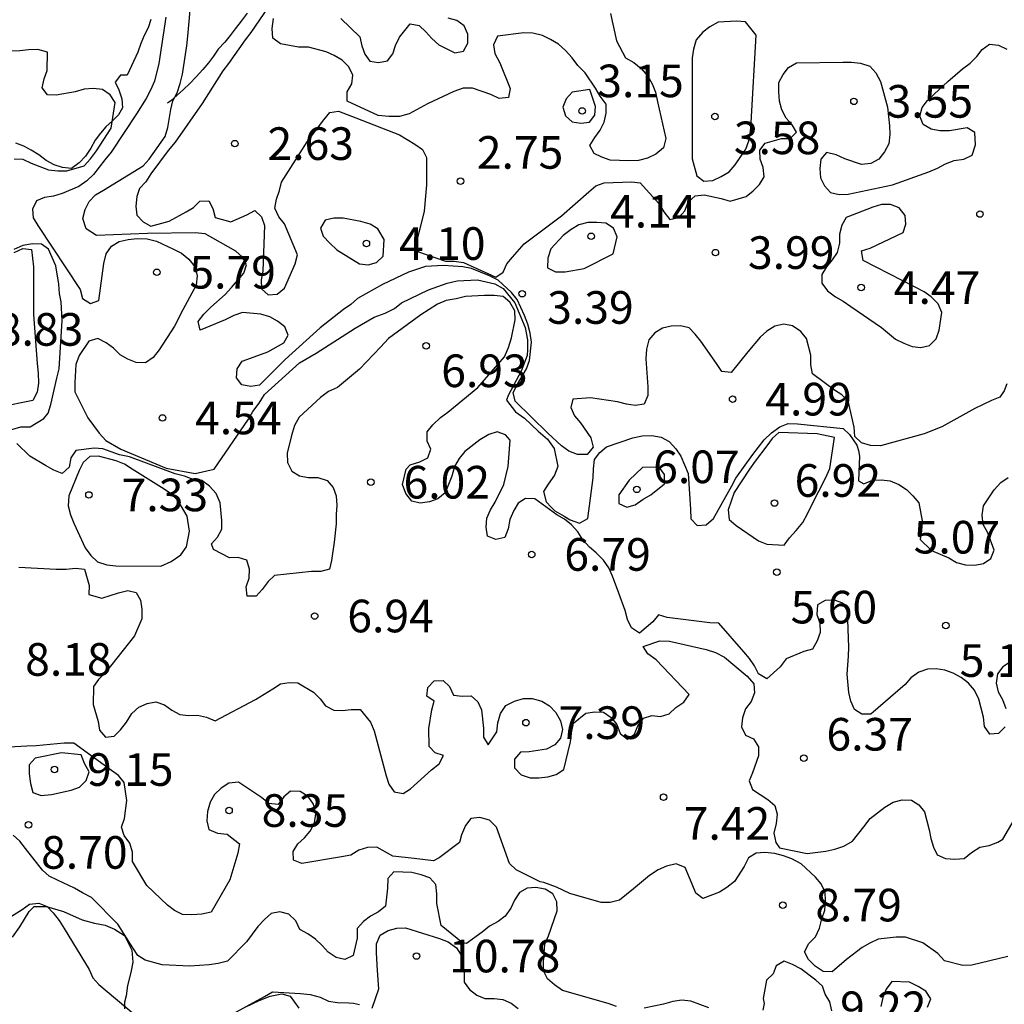
# Model space of a CAD drawing. Units: metres. Extents: x 577494 to 577844, y 4796290 to 4796540.
# Drawn here: x 577794 to 577816, y 4796438 to 4796460 of the extents above; entities that cross this region are included whole.
import ezdxf

# ---------------------------------------------------------------- set-up
doc = ezdxf.new("R2010")
doc.units = ezdxf.units.M
for name, color, linetype in [('020104', 34, 'Continuous'), ('020109', 7, 'CABEZA_TALUD'), ('020204', 9, 'Continuous'), ('020308', 9, 'Continuous'), ('070104', 3, 'Continuous')]:
    doc.layers.add(name, color=color, linetype=linetype)
doc.layers.add('020105', color=24, linetype='Continuous', lineweight=30)
doc.styles.add('ARIAL', font='ARIAL.TTF', dxfattribs={"height": 1})
doc.linetypes.add('CABEZA_TALUD', pattern='A,0.1,[204,DONOSTI.shx,S=0.15,R=0,X=0,Y=0],0,0.2', length=0.3)

# ---------------------------------------------------------------- blocks, each defined once
blk = doc.blocks.new('COTAPU')
blk.add_circle((0, 0), 0.075)

msp = doc.modelspace()

# ---------------------------------------------------------------- linework, layer by layer
at = {"layer": '020104', "flags": 128}
for points, elevation in [([(577816.192, 4796451.952), (577816.131, 4796451.79), (577816.028, 4796451.646), (577815.842, 4796451.568), (577815.459, 4796451.385), (577814.694, 4796450.961), (577814.29, 4796450.802), (577813.284, 4796450.526), (577813.061, 4796450.532), (577812.851, 4796450.593), (577812.698, 4796450.742), (577812.685, 4796450.955), (577812.548, 4796451.562), (577812.4, 4796451.697), (577812.231, 4796451.805), (577811.724, 4796452.184), (577811.685, 4796452.39), (577811.686, 4796452.614), (577811.584, 4796452.992), (577811.453, 4796453.159), (577811.265, 4796453.287), (577811.067, 4796453.323), (577810.855, 4796453.278), (577810.672, 4796453.165), (577810.519, 4796453.028), (577810.238, 4796452.692), (577809.852, 4796452.214), (577809.64, 4796452.24), (577809.52, 4796452.421), (577809.155, 4796452.937), (577809.031, 4796453.094), (577808.893, 4796453.239), (577808.691, 4796453.283), (577808.477, 4796453.277), (577808.273, 4796453.235), (577808.098, 4796453.125), (577807.959, 4796452.963), (577807.911, 4796452.754), (577807.897, 4796452.528), (577807.941, 4796451.888), (577807.942, 4796451.687), (577807.852, 4796451.489), (577807.651, 4796451.456), (577807.452, 4796451.485), (577807.244, 4796451.537), (577806.625, 4796451.633), (577806.216, 4796451.603), (577806.173, 4796451.406), (577806.252, 4796451.216), (577806.39, 4796451.058), (577806.631, 4796450.708), (577806.685, 4796450.499), (577806.546, 4796450.332), (577806.321, 4796450.326), (577806.123, 4796450.404), (577805.957, 4796450.529), (577805.642, 4796450.818), (577804.889, 4796451.553), (577804.846, 4796451.755), (577804.946, 4796451.942), (577805.15, 4796452.3), (577805.22, 4796452.492), (577805.268, 4796452.913), (577805.236, 4796453.118), (577805.185, 4796453.324), (577805.105, 4796453.527), (577804.933, 4796453.894), (577804.807, 4796454.051), (577804.497, 4796454.338), (577804.304, 4796454.437), (577803.889, 4796454.607), (577803.691, 4796454.64), (577803.246, 4796454.677), (577802.831, 4796454.649), (577802.436, 4796454.524), (577801.842, 4796454.238), (577801.267, 4796453.913), (577801.113, 4796453.779), (577800.947, 4796453.661), (577800.407, 4796453.241), (577799.606, 4796452.509), (577799.014, 4796451.919), (577798.812, 4796451.894), (577798.608, 4796451.934), (577798.485, 4796452.093), (577798.499, 4796452.302), (577798.617, 4796452.474), (577798.806, 4796452.547), (577799.207, 4796452.69), (577799.57, 4796452.899), (577799.67, 4796453.073), (577799.597, 4796453.267), (577799.431, 4796453.393), (577799.252, 4796453.492), (577799.048, 4796453.552), (577798.627, 4796453.595), (577798.423, 4796453.521), (577798.222, 4796453.425), (577797.649, 4796453.187), (577797.601, 4796453.386), (577797.734, 4796453.553), (577797.892, 4796453.717), (577798.225, 4796454.009), (577798.372, 4796454.17), (577798.651, 4796454.495), (577798.716, 4796454.69), (577798.619, 4796454.87), (577798.469, 4796455.007), (577797.764, 4796455.405), (577797.536, 4796455.425), (577796.438, 4796455.413), (577795.267, 4796455.361), (577795.03, 4796455.519), (577794.953, 4796455.756), (577795.006, 4796455.958), (577795.097, 4796456.143), (577795.243, 4796456.295), (577795.43, 4796456.407), (577796.341, 4796456.967), (577796.482, 4796457.117), (577796.849, 4796457.642), (577796.908, 4796457.849), (577796.978, 4796458.259), (577797.023, 4796458.458), (577797.118, 4796458.647), (577797.194, 4796458.86), (577797.248, 4796459.07), (577797.341, 4796459.722), (577797.366, 4796459.948), (577797.447, 4796460.805)], 4), ([(577799.314, 4796460.758), (577798.813, 4796460.034), (577798.683, 4796459.859), (577798.301, 4796459.32), (577798.171, 4796459.148), (577797.698, 4796458.4), (577797.073, 4796457.512), (577796.918, 4796457.319), (577796.514, 4796456.782), (577796.403, 4796456.6), (577796.259, 4796456.446), (577796.193, 4796456.257), (577796.17, 4796456.037), (577796.196, 4796455.83), (577796.34, 4796455.677), (577796.52, 4796455.578), (577796.936, 4796455.696), (577797.326, 4796455.905), (577797.497, 4796456.01), (577797.643, 4796456.151), (577797.85, 4796456.16), (577797.945, 4796455.983), (577797.997, 4796455.778), (577798.354, 4796455.681), (577798.72, 4796455.841), (577798.909, 4796455.935), (577799.059, 4796455.794), (577799.13, 4796455.596), (577799.088, 4796454.544), (577799.056, 4796454.343), (577799.059, 4796454.138), (577799.216, 4796453.999), (577799.421, 4796454.014), (577799.585, 4796454.155), (577799.837, 4796454.714), (577799.89, 4796454.922), (577799.59, 4796455.632), (577799.455, 4796455.796), (577799.37, 4796455.994), (577799.405, 4796456.197), (577799.475, 4796456.396), (577799.521, 4796456.591), (577800.111, 4796457.52), (577800.489, 4796458.021), (577800.63, 4796458.188), (577800.831, 4796458.225), (577801.227, 4796458.067), (577802.233, 4796457.682), (577802.588, 4796457.46), (577802.76, 4796457.344), (577802.853, 4796457.154), (577802.852, 4796456.532), (577802.796, 4796455.927), (577802.7, 4796455.516), (577802.642, 4796455.315), (577802.649, 4796455.065), (577802.672, 4796454.985), (577803.286, 4796454.777), (577803.492, 4796454.776), (577803.702, 4796454.743), (577804.265, 4796454.492), (577804.447, 4796454.409), (577804.616, 4796454.519), (577804.697, 4796454.714), (577804.829, 4796454.869), (577805.1, 4796455.169), (577805.953, 4796455.814), (577806.582, 4796456.364), (577806.744, 4796456.506), (577806.934, 4796456.573), (577807.561, 4796456.594), (577807.764, 4796456.571), (577808.191, 4796456.101), (577808.311, 4796455.907), (577808.447, 4796455.731), (577808.654, 4796455.774), (577808.791, 4796455.933), (577808.87, 4796456.129), (577809.024, 4796456.279), (577809.234, 4796456.301), (577809.629, 4796456.216), (577809.83, 4796456.151), (577810.197, 4796456.259), (577810.361, 4796456.388), (577810.509, 4796456.538), (577810.611, 4796456.715), (577810.588, 4796456.925), (577810.52, 4796457.118), (577810.516, 4796457.323), (577810.636, 4796457.489), (577811.011, 4796457.591), (577811.213, 4796457.596), (577811.36, 4796457.737), (577811.254, 4796457.91), (577811.122, 4796458.062), (577811.017, 4796458.25), (577810.965, 4796458.456), (577810.948, 4796458.669), (577810.954, 4796458.881), (577811.047, 4796459.065), (577811.176, 4796459.23), (577811.358, 4796459.335), (577812.418, 4796459.351), (577812.621, 4796459.351), (577812.831, 4796459.325), (577813.043, 4796459.254), (577813.183, 4796459.1), (577813.29, 4796458.907), (577813.445, 4796458.318), (577813.494, 4796457.888), (577813.499, 4796457.686), (577813.477, 4796457.472), (577813.382, 4796457.287), (577813.252, 4796457.118), (577813.062, 4796457.017), (577812.851, 4796456.999), (577812.466, 4796457.124), (577812.267, 4796457.221), (577812.047, 4796457.275), (577811.913, 4796457.119), (577811.894, 4796456.903), (577811.907, 4796456.688), (577812.001, 4796456.506), (577812.14, 4796456.352), (577812.341, 4796456.309), (577812.544, 4796456.312), (577813.565, 4796456.531), (577814.395, 4796456.824), (577814.6, 4796456.913), (577814.781, 4796457.012), (577814.983, 4796457.09), (577815.204, 4796457.121), (577815.391, 4796457.208), (577815.473, 4796457.451), (577815.452, 4796457.732), (577815.277, 4796457.842), (577814.875, 4796457.773), (577814.649, 4796457.773), (577814.452, 4796457.809), (577814.271, 4796457.916), (577814.188, 4796458.109), (577814.244, 4796458.306), (577814.364, 4796458.468), (577814.523, 4796458.615), (577814.832, 4796458.907), (577815.173, 4796459.199), (577815.346, 4796459.325), (577815.501, 4796459.479), (577815.622, 4796459.641), (577815.793, 4796459.76), (577815.996, 4796459.737), (577816.191, 4796459.651)], 3), ([(577807.085, 4796460.464), (577807.217, 4796459.84), (577807.423, 4796459.452), (577807.619, 4796459.342), (577807.789, 4796459.2), (577807.943, 4796459.024), (577808.043, 4796458.848), (577808.113, 4796458.656), (577808.165, 4796458.438), (577808.355, 4796457.592), (577808.303, 4796457.376), (577808.121, 4796457.232), (577807.935, 4796457.138), (577807.725, 4796457.088), (577807.505, 4796457.08), (577807.075, 4796457.098), (577806.885, 4796457.164), (577806.703, 4796457.252), (577806.609, 4796457.436), (577806.719, 4796457.614), (577806.847, 4796457.784), (577806.935, 4796457.97), (577806.981, 4796458.178), (577806.983, 4796458.382), (577806.845, 4796458.564), (577806.739, 4796458.748), (577806.497, 4796459.104), (577806.329, 4796459.274), (577806.197, 4796459.452), (577806.045, 4796459.62), (577805.885, 4796459.762), (577805.703, 4796459.872), (577805.517, 4796459.962), (577805.299, 4796460.014), (577805.093, 4796460.022), (577804.483, 4796459.948), (577804.389, 4796459.748), (577804.425, 4796459.548), (577804.541, 4796459.334), (577804.779, 4796458.744), (577804.741, 4796458.536), (577804.525, 4796458.516), (577804.333, 4796458.606), (577803.911, 4796458.75), (577803.697, 4796458.75), (577803.479, 4796458.678), (577802.875, 4796458.388), (577802.457, 4796458.164), (577802.229, 4796458.1), (577801.985, 4796458.1), (577801.745, 4796458.124), (577801.027, 4796458.45), (577801.027, 4796458.666), (577801.135, 4796458.848), (577801.161, 4796459.052), (577801.069, 4796459.24), (577800.915, 4796459.398), (577800.729, 4796459.504), (577800.545, 4796459.588), (577800.141, 4796459.696), (577799.909, 4796459.696), (577799.493, 4796459.768), (577799.321, 4796459.898), (577799.307, 4796460.126), (577799.335, 4796460.35)], 2), ([(577800.883, 4796460.351), (577801.32, 4796459.933), (577801.364, 4796459.726), (577801.434, 4796459.535), (577801.55, 4796459.37), (577801.749, 4796459.343), (577801.953, 4796459.383), (577802.078, 4796459.542), (577802.137, 4796459.735), (577802.23, 4796459.92), (577802.479, 4796460.228), (577802.682, 4796460.189), (577802.837, 4796460.044), (577802.974, 4796459.891), (577803.137, 4796459.751), (577803.505, 4796459.562), (577803.701, 4796459.604), (577803.806, 4796459.785), (577803.799, 4796459.992), (577803.718, 4796460.182), (577803.546, 4796460.304), (577803.351, 4796460.357)], 2), ([(577793.372, 4796457.125), (577793.574, 4796457.119), (577793.766, 4796457.025), (577794.162, 4796456.873), (577794.38, 4796456.853), (577794.588, 4796456.853), (577794.982, 4796456.963), (577795.132, 4796457.129), (577795.266, 4796457.307), (577795.606, 4796457.829), (577795.7, 4796458.423), (577795.582, 4796458.595), (577795.408, 4796458.717), (577795.188, 4796458.741), (577794.984, 4796458.729), (577794.778, 4796458.665), (577794.34, 4796458.589), (577794.14, 4796458.597), (577794.02, 4796458.761), (577794.066, 4796458.967), (577794.136, 4796459.159), (577794.144, 4796459.577), (577793.92, 4796459.637), (577793.706, 4796459.635), (577793.506, 4796459.607), (577793.274, 4796459.603)], 6), ([(577793.378, 4796454.975), (577793.572, 4796455.061), (577793.776, 4796455.041), (577793.82, 4796454.641), (577793.82, 4796453.547), (577793.904, 4796452.421), (577793.93, 4796452.197), (577793.932, 4796451.971), (577793.906, 4796451.765), (577793.808, 4796451.571), (577793.038, 4796451.419)], 7), ([(577793.324, 4796450.907), (577793.53, 4796450.965), (577793.742, 4796450.965), (577794.058, 4796451.156), (577794.158, 4796451.277), (577794.22, 4796451.475), (577794.358, 4796452.085), (577794.406, 4796452.301), (577794.482, 4796453.407), (577794.458, 4796453.835), (577794.416, 4796454.031), (577794.404, 4796454.247), (577794.332, 4796454.667), (577794.166, 4796455.047), (577794.002, 4796455.165), (577793.8, 4796455.171), (577793.578, 4796455.131), (577793.368, 4796455.041)], 6), ([(577816.151, 4796444.071), (577816.003, 4796443.917), (577815.799, 4796443.899), (577815.681, 4796444.077), (577815.653, 4796444.289), (577815.545, 4796444.707), (577815.451, 4796444.911), (577815.307, 4796445.071), (577815.139, 4796445.203), (577814.957, 4796445.303), (577814.767, 4796445.369), (577814.567, 4796445.401), (577814.365, 4796445.395), (577814.167, 4796445.323), (577813.981, 4796445.193), (577813.851, 4796445.037), (577813.069, 4796444.359), (577812.859, 4796444.359), (577812.687, 4796444.465), (577812.609, 4796444.659), (577812.559, 4796444.857), (577812.521, 4796445.277), (577812.553, 4796445.693), (577812.563, 4796445.897), (577812.527, 4796446.735), (577812.419, 4796446.913), (577812.227, 4796446.977), (577812.013, 4796446.975), (577811.839, 4796446.873), (577811.825, 4796446.651), (577811.891, 4796446.457), (577811.899, 4796446.239), (577811.833, 4796446.045), (577811.721, 4796445.855), (577811.525, 4796445.801), (577811.119, 4796445.633), (577810.985, 4796445.445), (577810.675, 4796445.173), (577810.487, 4796445.287), (577810.39, 4796445.473), (577810.276, 4796445.639), (577810.148, 4796445.793), (577809.572, 4796446.451), (577809.366, 4796446.461), (577808.382, 4796446.583), (577808.188, 4796446.645), (577808.058, 4796446.481), (577807.748, 4796446.223), (577807.564, 4796446.347), (577807.472, 4796446.535), (577807.42, 4796446.745), (577807.272, 4796447.143), (577807.124, 4796447.535), (577807.042, 4796447.723), (577806.92, 4796447.899), (577806.754, 4796448.071), (577806.598, 4796448.201), (577806.448, 4796448.365), (577806.33, 4796448.549), (577806.188, 4796448.713), (577806.024, 4796448.845), (577805.85, 4796448.945), (577805.342, 4796449.309), (577805.13, 4796449.319), (577804.96, 4796449.213), (577804.856, 4796449.041), (577804.768, 4796448.835), (577804.726, 4796448.621), (577804.656, 4796448.423), (577804.444, 4796448.371), (577804.252, 4796448.453), (577804.222, 4796448.659), (577804.238, 4796448.863), (577804.322, 4796449.059), (577804.428, 4796449.233), (577804.628, 4796449.637), (577804.728, 4796450.049), (577804.742, 4796450.253), (577804.772, 4796450.661), (577804.67, 4796450.778), (577804.48, 4796450.853), (577804.284, 4796450.789), (577804.076, 4796450.665), (577803.73, 4796450.397), (577803.6, 4796450.235), (577803.496, 4796450.051), (577803.438, 4796449.829), (577803.278, 4796449.451), (577803.114, 4796449.307), (577802.922, 4796449.237), (577802.706, 4796449.207), (577802.512, 4796449.257), (577802.376, 4796449.433), (577802.3, 4796449.641), (577802.388, 4796449.994), (577802.475, 4796450.092), (577802.696, 4796450.157), (577802.88, 4796450.255), (577802.952, 4796450.451), (577802.868, 4796450.637), (577802.868, 4796450.847), (577803, 4796451.013), (577803.174, 4796451.179), (577803.346, 4796451.299), (577804.03, 4796451.871), (577804.648, 4796452.573), (577804.74, 4796452.791), (577804.808, 4796453.009), (577804.89, 4796453.427), (577804.882, 4796453.635), (577804.77, 4796453.829), (577804.616, 4796453.963), (577804.41, 4796453.985), (577804.184, 4796453.985), (577803.748, 4796453.963), (577803.532, 4796453.905), (577803.306, 4796453.873), (577803.106, 4796453.783), (577802.722, 4796453.537), (577801.978, 4796452.993), (577801.796, 4796452.799), (577801.316, 4796452.293), (577800.804, 4796451.869), (577800.598, 4796451.779), (577800.416, 4796451.639), (577799.924, 4796451.187), (577799.82, 4796450.997), (577799.748, 4796450.769), (577799.648, 4796450.361), (577799.658, 4796450.145), (577799.756, 4796449.943), (577799.932, 4796449.839), (577800.13, 4796449.799), (577800.354, 4796449.799), (577800.568, 4796449.733), (577800.704, 4796449.569), (577800.778, 4796449.375), (577800.792, 4796449.157), (577800.774, 4796448.957), (577800.774, 4796448.737), (577800.728, 4796448.313), (577800.672, 4796447.891), (577800.62, 4796447.693), (577800.426, 4796447.637), (577800.206, 4796447.637), (577799.362, 4796447.545), (577799.21, 4796447.409), (577799.074, 4796447.221), (577798.94, 4796447.069), (577798.73, 4796447.075), (577798.71, 4796447.285), (577798.78, 4796447.489), (577798.786, 4796447.691), (577798.722, 4796447.897), (577798.524, 4796447.957), (577798.322, 4796447.955), (577797.956, 4796448.143), (577797.913, 4796448.278), (577798.046, 4796448.431), (577798.146, 4796448.611), (577798.148, 4796448.811), (577798.108, 4796449.217), (577798.016, 4796449.429), (577797.868, 4796449.601), (577797.692, 4796449.727), (577797.488, 4796449.753), (577797.292, 4796449.827), (577797.072, 4796449.881), (577796.028, 4796450.273), (577795.794, 4796450.319), (577795.414, 4796450.461), (577795.214, 4796450.471), (577794.79, 4796450.423), (577794.676, 4796450.251), (577794.636, 4796450.035), (577794.48, 4796449.889), (577794.29, 4796449.969), (577794.096, 4796450.077), (577793.732, 4796450.291), (577793.44, 4796450.585)], 6), ([(577793.482, 4796447.739), (577793.912, 4796447.717), (577794.342, 4796447.689), (577794.572, 4796447.689), (577794.782, 4796447.719), (577794.992, 4796447.695), (577795.1, 4796447.319), (577795.088, 4796447.113), (577795.39, 4796447.027), (577795.776, 4796447.149), (577795.986, 4796447.203), (577796.182, 4796447.159), (577796.278, 4796446.983), (577796.31, 4796446.769), (577796.306, 4796446.551), (577796.144, 4796446.163), (577795.474, 4796445.319), (577795.316, 4796445.157), (577795.198, 4796444.993), (577795.192, 4796444.583), (577795.304, 4796444.193), (577795.34, 4796443.989), (577795.474, 4796443.833), (577795.676, 4796443.855), (577795.82, 4796443.995), (577795.958, 4796444.173), (577796.082, 4796444.371), (577796.242, 4796444.521), (577796.432, 4796444.603), (577796.632, 4796444.645), (577796.834, 4796444.571), (577797.002, 4796444.447), (577797.18, 4796444.349), (577797.382, 4796444.325), (577797.588, 4796444.337), (577797.794, 4796444.291), (577797.994, 4796444.203), (577798.92, 4796444.695), (577799.318, 4796444.943), (577799.494, 4796445.053), (577799.694, 4796445.083), (577799.894, 4796445.079), (577800.252, 4796444.863), (577800.408, 4796444.711), (577800.532, 4796444.551), (577800.72, 4796444.451), (577800.922, 4796444.441), (577801.124, 4796444.465), (577801.33, 4796444.465), (577801.566, 4796444.175), (577801.646, 4796443.973), (577801.922, 4796442.943), (577801.988, 4796442.751), (577802.11, 4796442.571), (577802.318, 4796442.535), (577802.488, 4796442.641), (577802.964, 4796443.081), (577803.142, 4796443.215), (577803.24, 4796443.405), (577803.048, 4796443.469), (577802.91, 4796443.615), (577802.906, 4796444.031), (577802.972, 4796444.457), (577803.026, 4796444.657), (577802.86, 4796444.773), (577802.884, 4796444.973), (577803.032, 4796445.121), (577803.236, 4796445.135), (577803.382, 4796444.993), (577803.47, 4796444.793), (577803.676, 4796444.773), (577803.88, 4796444.781), (577804.03, 4796444.643), (577804.12, 4796444.455), (577804.16, 4796444.035), (577804.16, 4796443.829), (577804.272, 4796443.655), (577804.47, 4796443.955), (577804.492, 4796444.161), (577804.552, 4796444.377), (577804.678, 4796444.555), (577804.874, 4796444.657), (577805.08, 4796444.717), (577805.282, 4796444.717), (577805.5, 4796444.659), (577805.682, 4796444.549), (577805.828, 4796444.393), (577805.934, 4796444.207), (577805.982, 4796444.003), (577805.934, 4796443.805), (577805.8, 4796443.655), (577805.614, 4796443.555), (577805.214, 4796443.491), (577805.01, 4796443.485), (577804.874, 4796443.325), (577804.876, 4796443.123), (577805.03, 4796442.963), (577805.232, 4796442.895), (577805.438, 4796442.891), (577805.64, 4796442.917), (577805.832, 4796442.975), (577806.012, 4796443.089), (577806.166, 4796443.725), (577806.186, 4796443.933), (577806.23, 4796444.149), (577806.512, 4796444.379), (577806.718, 4796444.415), (577806.924, 4796444.401), (577807.1, 4796444.281), (577807.228, 4796444.123), (577807.302, 4796443.911), (577807.472, 4796443.783), (577807.634, 4796443.901), (577807.708, 4796444.089), (577807.84, 4796444.265), (577808.032, 4796444.325), (577808.234, 4796444.303), (577808.43, 4796444.365), (577808.582, 4796444.513), (577808.764, 4796444.635), (577808.888, 4796444.811), (577808.134, 4796445.605), (577807.94, 4796445.743), (577807.83, 4796445.917), (577808.218, 4796446.041), (577808.438, 4796446.037), (577809.278, 4796445.845), (577809.494, 4796445.773), (577809.702, 4796445.667), (577810.22, 4796445.231), (577810.375, 4796445.059), (577810.391, 4796444.849), (577810.311, 4796444.653), (577810.183, 4796444.481), (577810.115, 4796444.273), (577810.093, 4796444.069), (577810.181, 4796443.879), (577810.365, 4796443.789), (577810.483, 4796443.609), (577810.485, 4796443.401), (577810.343, 4796443.013), (577810.267, 4796442.823), (577810.345, 4796442.625), (577810.697, 4796442.395), (577810.855, 4796442.261), (577810.913, 4796442.063), (577810.887, 4796441.841), (577810.833, 4796441.625), (577810.88, 4796441.41), (577810.967, 4796441.288), (577811.603, 4796441.157), (577812.029, 4796441.207), (577812.239, 4796441.251), (577812.441, 4796441.321), (577812.641, 4796441.441), (577812.905, 4796441.765), (577813.053, 4796441.961), (577813.387, 4796442.217), (577813.577, 4796442.333), (577813.783, 4796442.389), (577814.001, 4796442.385), (577814.171, 4796442.277), (577814.301, 4796442.113), (577814.409, 4796441.697), (577814.443, 4796441.499), (577814.503, 4796441.303), (577814.593, 4796441.123), (577814.785, 4796441.043), (577814.995, 4796441.023), (577815.211, 4796441.043), (577815.381, 4796441.181), (577815.571, 4796441.297), (577815.785, 4796441.341), (577815.986, 4796441.419), (577816.099, 4796441.481), (577816.363, 4796441.929)], 7), ([(577816.277, 4796445.559), (577816.097, 4796445.449), (577815.975, 4796445.287), (577815.943, 4796445.075), (577815.991, 4796444.873), (577816.095, 4796444.699), (577816.165, 4796444.489)], 6), ([(577816.213, 4796438.787), (577815.383, 4796438.587), (577815.177, 4796438.581), (577814.757, 4796438.687), (577814.603, 4796438.855), (577814.261, 4796439.101), (577813.863, 4796439.235), (577813.647, 4796439.235), (577813.237, 4796439.187), (577813.039, 4796439.097), (577812.867, 4796438.991), (577812.507, 4796438.715), (577812.177, 4796438.437), (577811.969, 4796438.445), (577811.789, 4796438.565), (577811.635, 4796438.715), (577811.541, 4796438.893), (577811.641, 4796439.083), (577811.797, 4796439.241), (577811.889, 4796439.435), (577811.941, 4796439.653), (577812.007, 4796439.851), (577812.021, 4796440.067), (577812.015, 4796440.269), (577811.925, 4796440.455), (577811.791, 4796440.611), (577811.461, 4796440.921), (577811.251, 4796441.031), (577811.055, 4796441.103), (577810.855, 4796441.157), (577810.629, 4796441.177), (577810.429, 4796441.161), (577810.253, 4796441.057), (577810.157, 4796440.853), (577809.933, 4796440.511), (577809.759, 4796440.375), (577809.589, 4796440.265), (577809.201, 4796440.121), (577809.043, 4796440.245), (577808.957, 4796440.453), (577808.795, 4796440.835), (577808.591, 4796440.915), (577808.367, 4796440.861), (577808.179, 4796440.779), (577807.975, 4796440.649), (577807.607, 4796440.341), (577807.287, 4796440.079), (577807.077, 4796440.025), (577806.869, 4796440.025), (577806.148, 4796440.233), (577805.842, 4796440.381), (577805.546, 4796440.49), (577805.467, 4796440.5), (577805.112, 4796440.677), (577804.915, 4796440.776), (577804.757, 4796440.924), (577804.458, 4796441.761), (577804.298, 4796441.921), (577804.08, 4796441.985), (577803.868, 4796441.957), (577803.75, 4796441.795), (577803.66, 4796441.585), (577803.613, 4796441.408), (577803.14, 4796441.052), (577803.012, 4796440.983), (577802.568, 4796441.042), (577802.078, 4796441.095), (577801.708, 4796441.299), (577801.498, 4796441.293), (577801.296, 4796441.229), (577801.112, 4796441.119), (577800.9, 4796441.075), (577799.988, 4796440.925), (577799.796, 4796441.001), (577799.786, 4796441.201), (577799.898, 4796441.377), (577800.046, 4796441.513), (577800.176, 4796441.671), (577800.282, 4796441.863), (577800.306, 4796442.067), (577800.252, 4796442.287), (577800.132, 4796442.465), (577799.95, 4796442.577), (577799.728, 4796442.587), (577799.57, 4796442.457), (577799.44, 4796442.279), (577799.228, 4796442.307), (577799.062, 4796442.439), (577798.528, 4796442.795), (577798.306, 4796442.773), (577798.13, 4796442.659), (577797.98, 4796442.511), (577797.88, 4796442.337), (577797.822, 4796442.117), (577797.8, 4796441.905), (577797.852, 4796441.709), (577798.048, 4796441.619), (577798.268, 4796441.597), (577798.556, 4796441.377), (577798.518, 4796441.161), (577798.332, 4796440.553), (577797.9, 4796439.809), (577797.686, 4796439.759), (577797.46, 4796439.745), (577797.246, 4796439.753), (577797.062, 4796439.841), (577796.9, 4796439.967), (577796.422, 4796440.421), (577796.098, 4796440.971), (577796.098, 4796441.185), (577796.036, 4796441.393), (577795.904, 4796441.569), (577795.846, 4796441.763), (577795.91, 4796441.959), (577795.968, 4796442.375), (577795.902, 4796442.789), (577795.774, 4796442.945), (577795.61, 4796443.065), (577794.744, 4796443.693), (577794.524, 4796443.693), (577793.878, 4796443.631), (577793.664, 4796443.619), (577793.256, 4796443.599)], 8), ([(577807.221, 4796437.637), (577807.027, 4796437.707), (577805.981, 4796438.005), (577805.795, 4796438.133), (577805.633, 4796438.271), (577805.539, 4796438.455), (577805.539, 4796438.663), (577805.576, 4796439.071), (577805.658, 4796439.263), (577805.856, 4796439.837), (577805.85, 4796440.047), (577805.754, 4796440.225), (577805.582, 4796440.337), (577805.368, 4796440.375), (577805.166, 4796440.357), (577804.988, 4796440.259), (577804.874, 4796440.083), (577804.788, 4796439.897), (577804.664, 4796439.713), (577804.502, 4796439.595), (577804.304, 4796439.481), (577804.134, 4796439.347), (577803.771, 4796439.089), (577803.682, 4796439.099), (577803.189, 4796439.503), (577803.091, 4796440.006), (577803.09, 4796440.231), (577803.066, 4796440.441), (577802.928, 4796440.599), (577802.73, 4796440.667), (577802.518, 4796440.717), (577802.102, 4796440.733), (577801.96, 4796440.581), (577801.958, 4796440.361), (577801.91, 4796439.945), (577801.748, 4796439.811), (577801.564, 4796439.715), (577801.402, 4796439.591), (577801.262, 4796439.427), (577801.258, 4796439.209), (577801.164, 4796438.807), (577800.978, 4796438.719), (577800.774, 4796438.765), (577800.59, 4796438.885), (577800.458, 4796439.041), (577800.304, 4796439.189), (577800.126, 4796439.309), (577799.94, 4796439.407), (577799.85, 4796439.605), (577799.688, 4796439.757), (577799.484, 4796439.815), (577799.284, 4796439.779), (577799.126, 4796439.639), (577798.978, 4796439.477), (577798.712, 4796439.127), (577798.278, 4796438.683), (577798.066, 4796438.629), (577797.858, 4796438.599), (577797.41, 4796438.565), (577796.776, 4796438.597), (577796.39, 4796438.705), (577796.216, 4796438.813), (577796.106, 4796438.983), (577795.758, 4796439.533), (577795.15, 4796440.147), (577794.944, 4796440.247), (577794.762, 4796440.359), (577794.368, 4796440.541), (577794.178, 4796440.637), (577794.024, 4796440.775), (577793.636, 4796441.267), (577793.506, 4796441.435), (577793.352, 4796441.579)], 9), ([(577812.169, 4796437.537), (577812.125, 4796437.743), (577812.017, 4796437.917), (577811.953, 4796438.107), (577811.801, 4796438.241), (577811.455, 4796438.505), (577811.265, 4796438.605), (577811.073, 4796438.681), (577810.893, 4796438.575), (577810.819, 4796438.387), (577810.665, 4796438.239), (577810.592, 4796437.823), (577810.617, 4796437.707), (577810.586, 4796437.554)], 9), ([(577814.365, 4796437.625), (577814.441, 4796437.813), (577814.331, 4796437.987), (577814.153, 4796438.095), (577813.951, 4796438.193), (577813.549, 4796438.215), (577813.421, 4796438.039), (577813.343, 4796437.843), (577813.293, 4796437.637)], 9), ([(577809.341, 4796437.603), (577808.927, 4796437.761), (577808.721, 4796437.781), (577808.513, 4796437.755), (577808.301, 4796437.691), (577807.859, 4796437.601)], 9)]:
    msp.add_lwpolyline(points, dxfattribs=dict(at, elevation=elevation))
for points, elevation in [([(577810.426, 4796459.967), (577810.188, 4796460.274), (577809.979, 4796460.292), (577809.553, 4796460.265), (577809.368, 4796460.161), (577809.203, 4796460.039), (577809.052, 4796459.864), (577808.989, 4796459.651), (577808.956, 4796459.449), (577808.956, 4796459.248), (577808.96, 4796458.185), (577808.959, 4796457.127), (577809.065, 4796456.734), (577809.226, 4796456.61), (577809.43, 4796456.625), (577809.624, 4796456.717), (577809.81, 4796456.831), (577809.95, 4796456.992), (577810.195, 4796457.345), (577810.259, 4796457.538), (577810.3, 4796457.756), (577810.316, 4796457.961)], 3), ([(577806.609, 4796458.717), (577806.204, 4796458.657), (577806.059, 4796458.508), (577805.988, 4796458.312), (577806.048, 4796458.114), (577806.199, 4796457.977), (577806.399, 4796457.948), (577806.601, 4796457.968), (577806.723, 4796458.127), (577806.739, 4796458.327)], 3), ([(577812.892, 4796454.786), (577812.851, 4796455.008), (577813.047, 4796455.074), (577813.806, 4796455.432), (577813.872, 4796455.626), (577813.851, 4796455.826), (577813.719, 4796455.996), (577813.517, 4796456.078), (577813.309, 4796456.078), (577813.115, 4796456.015), (577812.498, 4796455.776), (577812.395, 4796455.603), (577812.344, 4796455.396), (577812.344, 4796455.187), (577812.289, 4796454.976), (577812.18, 4796454.808), (577812.046, 4796454.646), (577811.936, 4796454.467), (577811.94, 4796454.267), (577812.067, 4796454.088), (577812.25, 4796453.951), (577812.427, 4796453.854), (577812.607, 4796453.732), (577813.309, 4796453.246), (577813.634, 4796452.981), (577813.821, 4796452.886), (577814.012, 4796452.814), (577814.213, 4796452.785), (577814.41, 4796452.833), (577814.567, 4796452.987), (577814.639, 4796453.189), (577814.694, 4796453.597), (577814.611, 4796453.796), (577814.454, 4796453.95), (577814.288, 4796454.072), (577814.083, 4796454.172)], 4), ([(577801.882, 4796455.272), (577801.733, 4796455.518), (577801.554, 4796455.628), (577801.346, 4796455.683), (577800.938, 4796455.764), (577800.723, 4796455.764), (577800.525, 4796455.714), (577800.415, 4796455.535), (577800.481, 4796455.346), (577800.629, 4796455.184), (577800.792, 4796455.035), (577801.31, 4796454.709), (577801.512, 4796454.688), (577801.705, 4796454.746), (577801.86, 4796454.887)], 4), ([(577807.141, 4796454.941), (577807.236, 4796455.332), (577807.151, 4796455.53), (577806.977, 4796455.646), (577806.766, 4796455.665), (577806.563, 4796455.664), (577806.354, 4796455.606), (577806.179, 4796455.501), (577805.996, 4796455.362), (577805.712, 4796455.055), (577805.641, 4796454.845), (577805.632, 4796454.619), (577805.815, 4796454.532), (577806.036, 4796454.532), (577806.474, 4796454.607)], 4), ([(577812.228, 4796450.72), (577811.828, 4796450.8), (577810.95, 4796450.833), (577810.8, 4796450.697), (577810.676, 4796450.527), (577810.408, 4796450.177), (577810.276, 4796449.995), (577809.924, 4796449.455), (577809.784, 4796449.053), (577809.81, 4796448.837), (577809.972, 4796448.699), (577810.482, 4796448.345), (577810.678, 4796448.267), (577811.07, 4796448.241), (577811.194, 4796448.415), (577811.352, 4796448.581), (577811.5, 4796448.767), (577811.62, 4796448.977), (577811.71, 4796449.173), (577812.028, 4796449.803), (577812.122, 4796450.003)], 6), ([(577797.339, 4796448.202), (577797.406, 4796448.566), (577797.35, 4796448.911), (577797.144, 4796449.261), (577796.99, 4796449.419), (577796.82, 4796449.535), (577796.086, 4796449.995), (577795.908, 4796450.109), (577795.72, 4796450.185), (577795.316, 4796450.287), (577795.112, 4796450.283), (577794.962, 4796450.143), (577794.868, 4796449.959), (577794.634, 4796449.375), (577794.62, 4796449.151), (577794.672, 4796448.945), (577794.746, 4796448.753), (577795.008, 4796448.181), (577795.138, 4796448.003), (577795.292, 4796447.859), (577795.502, 4796447.795), (577795.71, 4796447.771), (577796.746, 4796447.761), (577796.984, 4796447.872), (577797.204, 4796448.025)], 7), ([(577807.816, 4796450.029), (577807.508, 4796449.739), (577807.272, 4796449.401), (577807.274, 4796449.199), (577807.456, 4796449.115), (577807.652, 4796449.175), (577807.83, 4796449.299), (577808.01, 4796449.401), (577808.324, 4796449.657), (577808.32, 4796449.867), (577808.198, 4796450.037)], 6), ([(577794.462, 4796443.471), (577793.856, 4796443.345), (577793.718, 4796443.193), (577793.722, 4796442.985), (577793.748, 4796442.761), (577793.806, 4796442.555), (577793.998, 4796442.489), (577794.232, 4796442.515), (577794.684, 4796442.611), (577794.878, 4796442.681), (577795.028, 4796442.833), (577795.102, 4796443.033), (577794.99, 4796443.223), (577794.914, 4796443.421)], 9)]:
    msp.add_lwpolyline(points, close=True, dxfattribs=dict(at, elevation=elevation))
at = {"layer": '020105', "flags": 128}
for points, elevation in [([(577796.864, 4796460.38), (577796.701, 4796459.317), (577796.598, 4796458.912), (577796.512, 4796458.703), (577796.412, 4796458.514), (577796.189, 4796458.162), (577795.601, 4796457.281), (577795.458, 4796457.105), (577795.201, 4796456.765), (577795.044, 4796456.621), (577794.862, 4796456.489), (577794.478, 4796456.333), (577794.283, 4796456.269), (577794.074, 4796456.236), (577793.887, 4796456.157), (577793.795, 4796455.971), (577793.812, 4796455.769), (577793.922, 4796455.591), (577794.89, 4796454.123), (577794.947, 4796453.917), (577795.126, 4796453.802), (577795.321, 4796453.867), (577795.44, 4796454.717), (577795.493, 4796454.945), (577795.61, 4796455.116), (577795.787, 4796455.228), (577795.995, 4796455.273), (577796.206, 4796455.293), (577796.434, 4796455.287), (577796.645, 4796455.237), (577797.038, 4796455.05), (577797.221, 4796454.954), (577797.393, 4796454.822), (577797.539, 4796454.635), (577797.582, 4796454.435), (577797.556, 4796454.225), (577797.249, 4796453.652), (577797.058, 4796453.277), (577796.707, 4796452.732), (577796.572, 4796452.556), (577796.393, 4796452.436), (577796.182, 4796452.447), (577795.985, 4796452.517), (577795.812, 4796452.622), (577795.662, 4796452.775), (577795.491, 4796452.897), (577795.302, 4796452.993), (577795.092, 4796452.935), (577794.873, 4796452.602), (577794.795, 4796452.398), (577794.77, 4796451.987), (577794.773, 4796451.771), (577795.067, 4796451.168), (577795.326, 4796450.819), (577795.479, 4796450.653), (577795.829, 4796450.45), (577796.868, 4796450.015), (577797.533, 4796449.893), (577797.973, 4796449.994), (577798.758, 4796451.139), (577798.864, 4796451.32), (577799.007, 4796451.51), (577799.129, 4796451.71), (577799.935, 4796452.439), (577800.314, 4796452.658), (577801.21, 4796453.233), (577801.652, 4796453.485), (577801.904, 4796453.581), (577802.119, 4796453.687), (577802.279, 4796453.813), (577802.902, 4796454.113), (577803.326, 4796454.264), (577803.558, 4796454.322), (577804.022, 4796454.347), (577804.426, 4796454.254), (577804.612, 4796454.148), (577804.879, 4796453.818), (577805.12, 4796453.247), (577805.177, 4796452.968), (577805.177, 4796452.741), (577805.167, 4796452.607), (577805.029, 4796452.242), (577804.975, 4796452.143), (577804.85, 4796451.916), (577804.733, 4796451.688), (577804.693, 4796451.574), (577804.896, 4796451.308), (577805.108, 4796451.164), (577805.421, 4796450.866), (577805.631, 4796450.682), (577805.785, 4796450.463), (577805.872, 4796450.055), (577805.798, 4796449.853), (577805.65, 4796449.65), (577805.542, 4796449.475), (577805.601, 4796449.243), (577805.719, 4796449.12), (577805.802, 4796449.033), (577806.017, 4796448.914), (577806.157, 4796448.826), (577806.371, 4796448.751), (577806.561, 4796448.857), (577806.684, 4796449.793), (577806.691, 4796450), (577806.717, 4796450.21), (577806.834, 4796450.375), (577806.99, 4796450.506), (577807.594, 4796450.709), (577807.811, 4796450.76), (577808.029, 4796450.766), (577808.248, 4796450.728), (577808.43, 4796450.625), (577808.587, 4796450.461), (577808.701, 4796450.289), (577808.863, 4796449.891), (577808.921, 4796449.068), (577808.926, 4796448.846), (577809.07, 4796448.698), (577809.277, 4796448.713), (577809.449, 4796448.857), (577809.869, 4796449.606), (577809.966, 4796449.784), (577810.352, 4796450.325), (577810.612, 4796450.662), (577810.782, 4796450.825), (577810.97, 4796450.968), (577811.167, 4796451.043), (577811.376, 4796451.036), (577812.426, 4796450.93), (577812.574, 4796450.791), (577812.743, 4796450.543), (577812.778, 4796450.418), (577812.805, 4796450.294), (577812.778, 4796449.726), (577812.906, 4796449.651), (577813.101, 4796449.741), (577813.301, 4796449.749), (577813.507, 4796449.722), (577813.707, 4796449.64), (577813.883, 4796449.524), (577814.031, 4796449.381), (577814.168, 4796449.221), (577814.242, 4796448.8), (577814.229, 4796448.577), (577814.197, 4796448.371), (577814.459, 4796448.118), (577814.858, 4796447.952), (577815.037, 4796447.846), (577815.242, 4796447.789), (577815.453, 4796447.783), (577815.652, 4796447.819), (577815.821, 4796447.94), (577815.9, 4796448.128), (577815.752, 4796448.527), (577815.65, 4796448.719), (577815.627, 4796448.935), (577815.654, 4796449.15), (577815.903, 4796449.519), (577816.052, 4796449.688), (577816.222, 4796449.802)], 5), ([(577793.022, 4796439.537), (577793.558, 4796439.867), (577793.728, 4796439.993), (577793.946, 4796440.015), (577794.13, 4796439.933), (577794.27, 4796439.787), (577794.408, 4796439.613), (577794.528, 4796439.431), (577795.098, 4796438.485), (577795.186, 4796438.295), (577795.32, 4796438.145), (577796.136, 4796437.461)], 10), ([(577801.601, 4796437.599), (577801.754, 4796438.045), (577801.728, 4796438.467), (577801.704, 4796438.871), (577801.704, 4796439.079), (577801.784, 4796439.281), (577801.972, 4796439.385), (577802.17, 4796439.439), (577802.37, 4796439.445), (577803.154, 4796439.197), (577803.348, 4796439.121), (577803.54, 4796438.987), (577803.65, 4796438.815), (577803.722, 4796438.403), (577803.722, 4796438.193), (577803.844, 4796438.031), (577804.008, 4796437.901), (577804.194, 4796437.819), (577804.406, 4796437.825), (577804.61, 4796437.801), (577804.799, 4796437.715), (577804.963, 4796437.591)], 10), ([(577798.148, 4796437.331), (577799.126, 4796437.867), (577799.31, 4796437.973), (577799.96, 4796437.937), (577800.182, 4796437.915), (577800.406, 4796437.849), (577800.602, 4796437.763), (577800.804, 4796437.731), (577801.065, 4796437.722), (577801.173, 4796437.712), (577801.311, 4796437.682)], 10)]:
    msp.add_lwpolyline(points, dxfattribs=dict(at, elevation=elevation))
at = {"layer": '020109'}
for points in [[(577798.729, 4796460.478, 3.252), (577798.595, 4796460.289, 3.265), (577798.452, 4796460.118, 3.291), (577798.341, 4796459.959, 3.364), (577798.215, 4796459.811, 3.429), (577798.067, 4796459.65, 3.478), (577797.959, 4796459.49, 3.535), (577797.842, 4796459.332, 3.616), (577797.708, 4796459.178, 3.686), (577797.558, 4796459.009, 3.696), (577797.413, 4796458.856, 3.734), (577797.266, 4796458.717, 3.797), (577796.974, 4796458.459, 3.922), (577796.899, 4796458.403, 3.969)], [(577796.516, 4796460.327, 5.348), (577796.458, 4796460.137, 5.394), (577796.367, 4796459.96, 5.426), (577796.283, 4796459.776, 5.51), (577796.216, 4796459.581, 5.559), (577795.972, 4796459.051, 5.683), (577795.816, 4796459.05, 5.812), (577795.699, 4796458.892, 5.873), (577795.783, 4796458.709, 5.881), (577795.851, 4796458.506, 5.881), (577795.867, 4796458.299, 5.881), (577795.772, 4796458.141, 5.986), (577795.636, 4796458.002, 6.065), (577795.482, 4796457.862, 6.072), (577795.356, 4796457.72, 6.16), (577795.234, 4796457.558, 6.227), (577795.135, 4796457.373, 6.255), (577795.016, 4796457.188, 6.263), (577794.872, 4796457.033, 6.263), (577794.696, 4796456.907, 6.269), (577794.489, 4796456.928, 6.334), (577794.293, 4796456.988, 6.348), (577794.107, 4796457.09, 6.348), (577793.944, 4796457.218, 6.348), (577793.767, 4796457.322, 6.361), (577793.6, 4796457.415, 6.431), (577793.414, 4796457.49, 6.462)]]:
    msp.add_polyline3d(points, dxfattribs=at)
at = {"layer": '070104'}
for points in [[(577793.338, 4796439.228, 10.336), (577793.506, 4796439.466, 10.268), (577793.718, 4796439.822, 10.054), (577793.834, 4796439.936, 10.028), (577794.122, 4796439.938, 9.998), (577794.512, 4796439.82, 9.954), (577794.94, 4796439.63, 9.898), (577795.222, 4796439.552, 9.692), (577795.466, 4796439.504, 9.66)], [(577795.466, 4796439.504, 9.66), (577795.68, 4796439.414, 9.626), (577795.914, 4796439.266, 9.58), (577796.08, 4796438.93, 9.59), (577796.104, 4796438.656, 9.682), (577796.054, 4796438.416, 9.77), (577795.978, 4796438.122, 9.888), (577795.948, 4796437.886, 10.03), (577795.91, 4796437.734, 10.202), (577795.908, 4796437.582, 10.314)], [(577798.702, 4796437.626, 10.404), (577799.01, 4796437.778, 10.34), (577799.26, 4796437.876, 10.378), (577799.524, 4796437.926, 10.442), (577799.722, 4796437.876, 10.588), (577799.918, 4796437.6, 10.77)]]:
    msp.add_polyline3d(points, dxfattribs=at)

# ---------------------------------------------------------------- block references
at = {"layer": '020204', "rotation": 359.9987685839998}
for p in [(577812.677, 4796458.448, 3.55), (577806.431, 4796458.227, 3.152), (577809.483, 4796458.098, 3.578), (577798.447, 4796457.476, 2.628), (577803.633, 4796456.612, 2.747), (577815.574, 4796455.857, 3.33), (577806.638, 4796455.346, 4.145), (577801.471, 4796455.179, 4.103), (577809.492, 4796454.97, 3.99), (577796.653, 4796454.518, 5.788), (577812.844, 4796454.167, 4.469), (577805.05, 4796454.026, 3.391), (577802.844, 4796452.829, 6.932), (577809.889, 4796451.601, 4.988), (577796.784, 4796451.169, 4.538), (577801.574, 4796449.691, 6.022), (577795.094, 4796449.399, 7.326), (577807.686, 4796449.527, 6.072), (577810.85, 4796449.213, 6.918), (577805.27, 4796448.031, 6.79), (577810.904, 4796447.625, 5.6), (577800.282, 4796446.615, 6.938), (577814.789, 4796446.397, 5.156), (577805.138, 4796444.163, 7.386), (577811.525, 4796443.349, 6.37), (577794.3, 4796443.085, 9.146), (577808.303, 4796442.451, 7.422), (577798.314, 4796442.143, 8.352), (577793.704, 4796441.813, 8.7), (577811.041, 4796439.969, 8.786), (577802.622, 4796438.797, 10.778)]:
    msp.add_blockref('COTAPU', p, dxfattribs=at)

# ---------------------------------------------------------------- texts
at = {"layer": '020308', "style": 'ARIAL'}
for s, p in [('3.15', (577806.778, 4796458.543, 3.152)), ('3.55', (577813.427, 4796458.073, 3.55)), ('3.58', (577809.917, 4796457.234, 3.578)), ('2.63', (577799.197, 4796457.101, 2.628)), ('2.75', (577804.009, 4796456.899, 2.747)), ('4.14', (577807.072, 4796455.547, 4.145)), ('4.10', (577802.221, 4796454.804, 4.103)), ('3.99', (577810.242, 4796454.595, 3.99)), ('5.79', (577797.403, 4796454.143, 5.788)), ('4.47', (577813.594, 4796453.792, 4.469)), ('3.39', (577805.627, 4796453.334, 3.391)), ('8.83', (577792.976, 4796452.83, 8.83)), ('6.93', (577803.191, 4796451.878, 6.932)), ('4.99', (577810.639, 4796451.226, 4.988)), ('4.54', (577797.534, 4796450.794, 4.538)), ('6.07', (577808.062, 4796449.67, 6.072)), ('6.02', (577802.324, 4796449.316, 6.022)), ('6.92', (577811.313, 4796449.356, 6.918)), ('7.33', (577795.844, 4796449.024, 7.326)), ('5.07', (577814.051, 4796448.052, 5.074)), ('6.79', (577806.02, 4796447.656, 6.79)), ('5.60', (577811.222, 4796446.444, 5.6)), ('6.94', (577801.032, 4796446.24, 6.938)), ('8.18', (577793.628, 4796445.242, 8.178)), ('5.16', (577815.108, 4796445.216, 5.156)), ('7.39', (577805.888, 4796443.788, 7.386)), ('6.37', (577812.045, 4796443.521, 6.37)), ('9.15', (577795.05, 4796442.71, 9.146)), ('8.35', (577799.064, 4796441.768, 8.352)), ('7.42', (577808.765, 4796441.472, 7.422)), ('8.70', (577793.994, 4796440.805, 8.7)), ('8.79', (577811.791, 4796439.594, 8.786)), ('10.78', (577803.372, 4796438.422, 10.778)), ('9.22', (577812.359, 4796437.232, 9.218))]:
    msp.add_text(s, height=0.75, rotation=359.9988, dxfattribs=at).set_placement(p)

doc.saveas('drawing.dxf')
